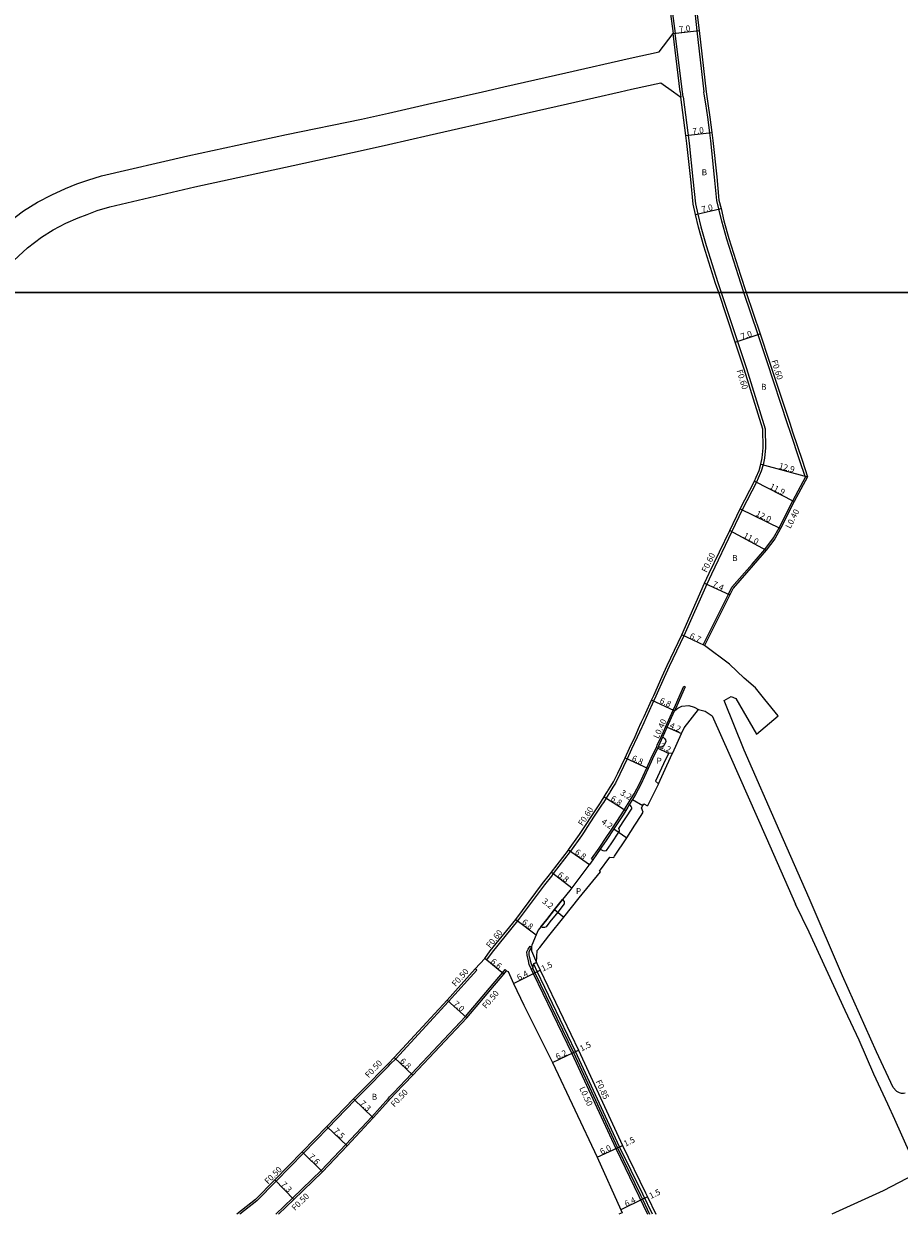
# Model space of a CAD drawing. Units: metres. Extents: x -4001 to 0, y -108000 to -105000.
# Drawn here: x -2780 to -2546, y -106446 to -106128 of the extents above; entities that cross this region are included whole.
import ezdxf

# ---------------------------------------------------------------- set-up
doc = ezdxf.new("R2010")
doc.units = ezdxf.units.M
doc.header["$LTSCALE"] = 2.5
for name, color, linetype in [('側溝・桝', 7, 'Continuous'), ('図郭', 7, 'Continuous'), ('幅員', 7, 'Continuous'), ('植栽', 7, 'Continuous'), ('歩道・分離帯・安全施設', 7, 'Continuous'), ('舗装', 7, 'Continuous'), ('道路', 7, 'Continuous')]:
    doc.layers.add(name, color=color, linetype=linetype)

msp = doc.modelspace()

# ---------------------------------------------------------------- linework, layer by layer
at = {"layer": '側溝・桝'}
for points in [[(-2608.63, -106109.24), (-2606.75, -106125.45), (-2606.03, -106130.73)], [(-2602.81, -106108.47), (-2600.76, -106125.84), (-2600.27, -106130.07), (-2598.38, -106146.34)], [(-2604.69, -106146.34), (-2606.63, -106130.81)], [(-2604.08, -106146.34), (-2606.03, -106130.73)], [(-2604.69, -106146.34), (-2604.51, -106147.76)], [(-2603.91, -106147.69), (-2604.08, -106146.34)], [(-2603.91, -106147.69), (-2602.33, -106160.12), (-2601.32, -106169.71), (-2600.67, -106176.34), (-2600.04, -106179.02), (-2599.23, -106182.42), (-2597.82, -106187.43), (-2594.66, -106197.37), (-2593.79, -106200)], [(-2587.67, -106200), (-2589.15, -106195.57), (-2592.26, -106185.77), (-2593.61, -106180.96), (-2594.39, -106177.67), (-2594.94, -106175.38), (-2595.54, -106169.13), (-2596.56, -106159.45), (-2596.84, -106157.28), (-2597.37, -106153.17), (-2597.9, -106149.55), (-2598.28, -106147), (-2598.37, -106146.42), (-2598.38, -106146.34)], [(-2593.79, -106200), (-2589.42, -106213.1), (-2587.03, -106220.28), (-2582, -106236.42), (-2581.93, -106241.52), (-2582.22, -106244.32), (-2582.57, -106246.05), (-2583.08, -106247.78), (-2583.84, -106249.61), (-2584.34, -106250.72), (-2588.12, -106258.05), (-2590.91, -106263.91), (-2596.39, -106275.29), (-2597.63, -106277.92), (-2603.73, -106291.76), (-2607.65, -106299.98), (-2609.04, -106302.89), (-2611.25, -106307.93), (-2611.85, -106309.24), (-2612.21, -106310.05), (-2613.84, -106313.62), (-2614.48, -106315.03), (-2614.92, -106316), (-2615.01, -106316.2), (-2616.25, -106318.9), (-2617.71, -106322.06), (-2618.91, -106324.64), (-2620.81, -106328.76), (-2622.03, -106331.11), (-2622.72, -106332.24), (-2623.53, -106333.56), (-2623.62, -106333.7), (-2623.97, -106334.26), (-2624.52, -106335.14), (-2625.24, -106336.29), (-2625.54, -106336.76), (-2627.67, -106339.98), (-2629.7, -106343.04), (-2630.41, -106344.12), (-2631.14, -106345.19), (-2634.06, -106349.34), (-2634.13, -106349.44), (-2638.63, -106355.33), (-2639.14, -106356), (-2641.02, -106358.37), (-2648.19, -106367.99), (-2654.99, -106376.32), (-2656.51, -106378.38), (-2656.52, -106378.38), (-2656.98, -106378)], [(-2570.69, -106249.24), (-2571.13, -106249.21), (-2571.35, -106249.19), (-2572.73, -106245), (-2575.25, -106237.45), (-2576.01, -106235.12), (-2581.5, -106218.5), (-2583.92, -106211.27), (-2587.67, -106200)], [(-2598.19, -106294.32), (-2598.56, -106294.15), (-2591.85, -106280.65), (-2590.91, -106278.8), (-2585.51, -106272.58), (-2582.09, -106268.65), (-2579.74, -106265.61), (-2578.23, -106262.87), (-2574.62, -106255.65), (-2571.13, -106249.21)], [(-2606.57, -106311.64), (-2605.96, -106310.3), (-2603.72, -106305.22), (-2603.36, -106305.38), (-2605.59, -106310.47), (-2606.2, -106311.81)], [(-2628.1, -106351.65), (-2628.43, -106351.41), (-2626.4, -106348.54), (-2626.04, -106348.03), (-2624.86, -106346.24), (-2622.83, -106343.18), (-2620.66, -106339.91), (-2620.33, -106339.37), (-2619.61, -106338.22), (-2619.04, -106337.32), (-2618.59, -106336.59), (-2617.78, -106335.27), (-2616.98, -106333.97), (-2615.6, -106331.31), (-2613.64, -106327.08), (-2612.45, -106324.5), (-2610.98, -106321.33), (-2610.83, -106321.03), (-2609.73, -106318.59), (-2609.64, -106318.4), (-2609.2, -106317.43), (-2608.56, -106316.02), (-2606.57, -106311.64), (-2606.2, -106311.81)], [(-2644.53, -106380.89), (-2644.59, -106380.75), (-2645.06, -106379.61), (-2645.3, -106378.68), (-2645.66, -106377.13), (-2645.67, -106376.22), (-2645.39, -106375.49), (-2644.85, -106374.7), (-2644.43, -106374.95), (-2644.94, -106375.72), (-2645.17, -106376.31), (-2645.16, -106377.07), (-2644.81, -106378.56), (-2644.59, -106379.45), (-2644.14, -106380.55), (-2644.08, -106380.67)], [(-2682.73, -106406.83), (-2682.2, -106406.29), (-2680.76, -106404.84), (-2666.62, -106389.52), (-2659.12, -106381.14), (-2659.49, -106380.81)], [(-2644.08, -106380.67), (-2644.53, -106380.89), (-2643.99, -106382.03), (-2633.7, -106403.38), (-2621.94, -106428.83), (-2615.77, -106441.54), (-2613.44, -106446.34)], [(-2612.16, -106446.34), (-2614.74, -106441.03), (-2620.91, -106428.33), (-2632.67, -106402.88), (-2642.96, -106381.53), (-2643.79, -106379.75), (-2643.94, -106379.43), (-2643.17, -106379.07)], [(-2682.73, -106415.32), (-2682.46, -106415.02), (-2681.26, -106413.79), (-2676.56, -106408.83), (-2662.15, -106393.53), (-2652.26, -106381.86), (-2651.51, -106380.99), (-2651.13, -106381.32)], [(-2682.73, -106406.83), (-2689.38, -106413.58), (-2691.66, -106415.92), (-2698.79, -106423.24), (-2705.44, -106430.06), (-2712.69, -106437.49), (-2717.92, -106442.83), (-2722.45, -106446.33)], [(-2682.73, -106415.32), (-2687.14, -106420.31), (-2694.1, -106427.74), (-2700.7, -106434.66), (-2708.35, -106442.05), (-2712.82, -106446.33)]]:
    msp.add_lwpolyline(points, dxfattribs=at)
at = {"layer": '図郭'}
for points in [[(-3200, -106200), (-2400, -106200), (-2400, -105600), (-3200, -105600)], [(-3200, -106800), (-2400, -106800), (-2400, -106200), (-3200, -106200)]]:
    msp.add_lwpolyline(points, close=True, dxfattribs=at)
at = {"layer": '幅員'}
for points in [[(-2606.63, -106130.81), (-2599.67, -106130)], [(-2603.2, -106158.01), (-2596.25, -106157.2)], [(-2600.62, -106179.16), (-2593.81, -106177.53)], [(-2589.99, -106213.29), (-2583.35, -106211.08)], [(-2583.16, -106245.91), (-2570.69, -106249.24)], [(-2584.88, -106250.46), (-2574.26, -106255.84)], [(-2588.66, -106257.78), (-2577.88, -106263.06)], [(-2591.45, -106263.65), (-2581.78, -106268.9)], [(-2598.18, -106277.67), (-2591.49, -106280.83)], [(-2598.19, -106294.32), (-2604.28, -106291.51)], [(-2606.2, -106311.81), (-2612.39, -106308.99)], [(-2608.19, -106316.18), (-2604.37, -106317.92)], [(-2607.87, -106323.18), (-2610.78, -106321.84)], [(-2619.45, -106324.39), (-2613.28, -106327.25)], [(-2625.03, -106334.82), (-2619.27, -106338.44)], [(-2617.44, -106335.48), (-2614.71, -106337.16)], [(-2622.5, -106343.4), (-2619, -106345.72)], [(-2634.55, -106349), (-2628.99, -106352.91)], [(-2639.11, -106354.97), (-2633.71, -106359.1)], [(-2638.32, -106364.95), (-2635.81, -106366.94)], [(-2648.67, -106367.63), (-2643.21, -106371.68)], [(-2651.88, -106382.19), (-2656.98, -106378)], [(-2649.24, -106384.73), (-2643.54, -106381.82)], [(-2643.54, -106381.82), (-2642.19, -106381.17)], [(-2666.99, -106389.18), (-2661.78, -106393.86)], [(-2638.85, -106405.82), (-2633.25, -106403.17)], [(-2633.25, -106403.17), (-2631.9, -106402.52)], [(-2681.13, -106404.49), (-2676.2, -106409.17)], [(-2692.02, -106415.57), (-2686.77, -106420.64)], [(-2699.15, -106422.89), (-2693.74, -106428.08)], [(-2621.49, -106428.61), (-2620.14, -106427.96)], [(-2705.8, -106429.71), (-2700.35, -106435.01)], [(-2626.92, -106431.16), (-2621.49, -106428.61)], [(-2713.05, -106437.14), (-2708, -106442.41)], [(-2614.81, -106442.37), (-2620.56, -106445.17)], [(-2613.46, -106441.71), (-2614.81, -106442.37)]]:
    msp.add_lwpolyline(points, dxfattribs=at)
at = {"layer": '植栽'}
for points in [[(-2610.62, -106321.5), (-2610.47, -106321.2), (-2609.36, -106318.76), (-2608.84, -106319.28), (-2608.64, -106319.58), (-2608.52, -106320.04), (-2609.05, -106321.21), (-2609.42, -106321.46), (-2609.72, -106321.51)], [(-2606.75, -106323.14), (-2607.87, -106323.18), (-2609.18, -106326.01), (-2611.32, -106330.63), (-2610.53, -106331.31), (-2608.27, -106326.43)], [(-2626.08, -106348.77), (-2625.37, -106349.14), (-2624.87, -106349.23), (-2624.39, -106349.16), (-2623.19, -106347.35), (-2620.98, -106344.01), (-2620.96, -106343.74), (-2621.03, -106343.54), (-2621.08, -106343.25), (-2619.4, -106340.72), (-2619.06, -106340.17), (-2617.77, -106338.11), (-2617.69, -106337.99), (-2617.66, -106337.78), (-2617.8, -106337.38), (-2618.25, -106336.8), (-2618.7, -106337.53), (-2619.27, -106338.44), (-2619.99, -106339.59), (-2620.33, -106340.12), (-2622.5, -106343.4), (-2624.53, -106346.46), (-2625.71, -106348.25)], [(-2641.95, -106369.52), (-2640.39, -106367.56), (-2638.32, -106364.95), (-2636.17, -106362.23), (-2635.74, -106362.81), (-2635.69, -106363.12), (-2635.71, -106363.43), (-2637.46, -106365.63), (-2639.53, -106368.24), (-2640.58, -106369.57), (-2641, -106369.75), (-2641.48, -106369.75)]]:
    msp.add_lwpolyline(points, close=True, dxfattribs=at)
at = {"layer": '歩道・分離帯・安全施設'}
for points in [[(-2610.62, -106321.5), (-2610.47, -106321.2), (-2609.36, -106318.76), (-2609.27, -106318.56), (-2608.83, -106317.6), (-2608.19, -106316.18), (-2606.2, -106311.81), (-2605.33, -106311.14), (-2604.27, -106310.57), (-2602.41, -106310.39), (-2601.02, -106310.85), (-2599.8, -106311.49)], [(-2610.62, -106321.5), (-2612.08, -106324.66), (-2613.28, -106327.25), (-2615.24, -106331.49), (-2616.63, -106334.17), (-2617.44, -106335.48), (-2618.25, -106336.8), (-2618.7, -106337.53), (-2619.27, -106338.44), (-2619.99, -106339.59), (-2620.33, -106340.12), (-2622.5, -106343.4), (-2624.53, -106346.46), (-2625.71, -106348.25), (-2626.08, -106348.77), (-2628.1, -106351.65), (-2628.99, -106352.91), (-2629.13, -106353.11), (-2633.71, -106359.1), (-2634.25, -106359.81), (-2636.17, -106362.23), (-2638.32, -106364.95), (-2640.39, -106367.56), (-2641.95, -106369.52), (-2642.67, -106370.44), (-2643.21, -106371.68), (-2644.34, -106374.48), (-2644.42, -106374.83), (-2644.43, -106374.95), (-2644.45, -106375.28), (-2644.44, -106375.98), (-2643.17, -106379.07)], [(-2643.17, -106379.07), (-2643.94, -106379.43), (-2644.04, -106379.64), (-2644.09, -106380.08), (-2644.08, -106380.67), (-2643.54, -106381.82), (-2633.25, -106403.17), (-2621.49, -106428.61), (-2615.32, -106441.32), (-2614.81, -106442.37), (-2612.88, -106446.34)]]:
    msp.add_lwpolyline(points, dxfattribs=at)
at = {"layer": '道路'}
for points in [[(-2609.22, -106109.32), (-2607.34, -106125.53), (-2606.63, -106130.81)], [(-2602.21, -106108.4), (-2600.17, -106125.77), (-2599.67, -106130), (-2597.77, -106146.34)], [(-2657.57, -106146.34), (-2651.83, -106145.04), (-2635.29, -106141.3), (-2618.12, -106137.35), (-2610.34, -106135.68), (-2606.63, -106130.81)], [(-2620.79, -106146.34), (-2617.7, -106145.63), (-2609.92, -106143.96), (-2606.53, -106146.34)], [(-2682.72, -106152.04), (-2672.26, -106149.66), (-2657.57, -106146.34)], [(-2682.72, -106160.42), (-2671.84, -106157.94), (-2651.41, -106153.33), (-2634.87, -106149.58), (-2620.79, -106146.34)], [(-2606.53, -106146.34), (-2604.51, -106147.76)], [(-2594.42, -106200), (-2595.24, -106197.55), (-2598.39, -106187.6), (-2599.81, -106182.57), (-2600.62, -106179.16), (-2601.27, -106176.43), (-2601.91, -106169.77), (-2602.92, -106160.19), (-2603.2, -106158.01), (-2604.51, -106147.76)], [(-2597.77, -106146.34), (-2597.31, -106149.46), (-2596.77, -106153.09), (-2596.25, -106157.2), (-2595.97, -106159.38), (-2594.95, -106169.06), (-2594.35, -106175.28), (-2593.81, -106177.53), (-2593.03, -106180.81), (-2591.68, -106185.6), (-2588.58, -106195.39), (-2587.04, -106200)], [(-2689.92, -106153.67), (-2682.72, -106152.04)], [(-2804.78, -106200), (-2793.45, -106189.56), (-2784.67, -106181.56), (-2780.26, -106178.17), (-2776.5, -106175.88), (-2772.66, -106173.86), (-2769.06, -106172.23), (-2765.97, -106170.92), (-2763.09, -106169.96), (-2759.37, -106168.85), (-2736.31, -106163.44), (-2709.93, -106157.75), (-2689.92, -106153.67)], [(-2689.49, -106161.96), (-2682.72, -106160.42)], [(-2792.23, -106200), (-2787.67, -106195.79), (-2779.21, -106188.08), (-2775.45, -106185.19), (-2772.31, -106183.27), (-2768.93, -106181.5), (-2765.64, -106180.02), (-2763.22, -106179.16), (-2760.52, -106178.06), (-2757.18, -106177.07), (-2734.43, -106171.73), (-2708.17, -106166.07), (-2689.49, -106161.96)], [(-2682.73, -106406.12), (-2681.13, -106404.49), (-2666.99, -106389.18), (-2659.49, -106380.81), (-2656.98, -106378), (-2655.47, -106375.96), (-2648.67, -106367.63), (-2641.5, -106358.01), (-2639.62, -106355.63), (-2639.11, -106354.97), (-2634.61, -106349.09), (-2634.55, -106349), (-2631.64, -106344.85), (-2630.91, -106343.78), (-2630.2, -106342.71), (-2628.17, -106339.64), (-2626.04, -106336.44), (-2625.75, -106335.97), (-2625.03, -106334.82), (-2624.48, -106333.94), (-2624.13, -106333.39), (-2624.05, -106333.24), (-2623.24, -106331.92), (-2622.56, -106330.82), (-2621.35, -106328.49), (-2619.45, -106324.39), (-2618.25, -106321.81), (-2616.79, -106318.64), (-2615.56, -106315.95), (-2615.47, -106315.75), (-2615.02, -106314.78), (-2614.38, -106313.37), (-2612.76, -106309.8), (-2612.39, -106308.99), (-2611.8, -106307.69), (-2609.58, -106302.64), (-2608.19, -106299.72), (-2604.28, -106291.51), (-2598.18, -106277.67), (-2596.93, -106275.03), (-2591.45, -106263.65), (-2588.66, -106257.78), (-2584.88, -106250.46), (-2584.39, -106249.37), (-2583.65, -106247.58), (-2583.16, -106245.91), (-2582.82, -106244.23), (-2582.53, -106241.49), (-2582.59, -106236.51), (-2587.6, -106220.46), (-2589.99, -106213.29), (-2594.42, -106200)], [(-2587.04, -106200), (-2583.35, -106211.08), (-2580.93, -106218.32), (-2575.44, -106234.93), (-2574.68, -106237.27), (-2572.16, -106244.81), (-2570.69, -106249.24), (-2574.26, -106255.84), (-2577.88, -106263.06), (-2579.41, -106265.83), (-2581.78, -106268.9), (-2585.21, -106272.84), (-2590.58, -106279.03), (-2591.49, -106280.83), (-2598.19, -106294.32)], [(-2578.52, -106313.17), (-2582.09, -106308.78), (-2584.56, -106305.71), (-2587.59, -106303.05), (-2591.51, -106299.34), (-2598.19, -106294.32)], [(-2592.93, -106309.08), (-2591.12, -106307.95), (-2589.88, -106308.51), (-2584.36, -106318.02)], [(-2546.9, -106413.5), (-2547.75, -106412.5), (-2552.25, -106402.97), (-2561.3, -106382.66), (-2570.21, -106361.87), (-2578.11, -106344.06), (-2587.63, -106322.36), (-2592.93, -106309.08)], [(-2606.75, -106323.14), (-2606.68, -106323.02), (-2604.37, -106317.92), (-2603.64, -106316.33), (-2599.8, -106311.49)], [(-2599.8, -106311.49), (-2598.07, -106311.92), (-2596.13, -106313.17)], [(-2596.13, -106313.17), (-2591.32, -106323.91), (-2581.76, -106345.69), (-2573.88, -106363.46)], [(-2584.36, -106318.02), (-2578.52, -106313.17)], [(-2610.53, -106331.31), (-2608.27, -106326.43), (-2606.75, -106323.14)], [(-2610.53, -106331.31), (-2613.45, -106337.17)], [(-2626, -106354.87), (-2626.28, -106354.64), (-2623.49, -106350.91), (-2622.5, -106350.99), (-2622.25, -106350.62), (-2619, -106345.72), (-2616.8, -106342.4), (-2615.13, -106339.75), (-2614.59, -106338.86), (-2615.09, -106337.77), (-2614.71, -106337.16), (-2614.4, -106336.64), (-2613.45, -106337.17)], [(-2642.91, -106375.86), (-2642.23, -106375.06), (-2639.83, -106372), (-2635.81, -106366.94), (-2631.73, -106361.78), (-2626, -106354.87)], [(-2549.25, -106416.96), (-2552.94, -106408.9), (-2556.88, -106399.84), (-2560.62, -106391.9), (-2570.22, -106370.97), (-2573.88, -106363.46)], [(-2643.17, -106379.07), (-2642.91, -106375.86)], [(-2643.17, -106379.07), (-2642.19, -106381.17), (-2631.9, -106402.52), (-2620.14, -106427.96), (-2613.97, -106440.66), (-2613.46, -106441.71), (-2611.21, -106446.34)], [(-2682.73, -106416.08), (-2682.35, -106415.65), (-2682.09, -106415.36), (-2680.9, -106414.14), (-2676.2, -106409.17), (-2661.78, -106393.86), (-2651.88, -106382.19), (-2651.13, -106381.32)], [(-2651.13, -106381.32), (-2650.71, -106381.52), (-2649.24, -106384.73), (-2646.52, -106390.46), (-2638.85, -106405.82), (-2626.92, -106431.16), (-2620.56, -106445.17), (-2620.24, -106445.97), (-2621.16, -106446.34)], [(-2682.73, -106406.12), (-2689.74, -106413.23), (-2692.02, -106415.57), (-2699.15, -106422.89), (-2705.8, -106429.71), (-2713.05, -106437.14), (-2718.26, -106442.46), (-2723.26, -106446.33)], [(-2546.9, -106413.5), (-2546.18, -106413.86), (-2545.69, -106413.97), (-2545.06, -106414.02), (-2544.57, -106413.96)], [(-2682.73, -106416.08), (-2686.77, -106420.64), (-2693.74, -106428.08), (-2700.35, -106435.01), (-2708, -106442.41), (-2712.1, -106446.33)], [(-2541.02, -106435.22), (-2547.38, -106421.04), (-2549.25, -106416.96)], [(-2525.13, -106426.95), (-2550.45, -106440.13), (-2564.22, -106446.34)]]:
    msp.add_lwpolyline(points, dxfattribs=at)

# ---------------------------------------------------------------- texts
at = {"layer": '側溝・桝'}
for s, rotation, p in [('F0.60', 287.3144, (-2580.35, -106218.27)), ('F0.60', 287.3144, (-2589.67, -106220.88)), ('L0.40', 63.3849, (-2575.24, -106263.26)), ('F0.60', 64.2628, (-2597.66, -106274.98)), ('L0.40', 65.5098, (-2610.52, -106319.4)), ('F0.60', 56.4712, (-2630.83, -106342.73)), ('F0.60', 50.7779, (-2655.53, -106375.37)), ('F0.50', 48.188, (-2664.75, -106385.66)), ('F0.50', 49.7073, (-2656.59, -106391.55)), ('F0.50', 46.904, (-2687.98, -106410.06)), ('L0.50', 294.8039, (-2631.74, -106412.71)), ('F0.85', 294.8039, (-2627.37, -106410.89)), ('F0.50', 46.5791, (-2681.11, -106417.86)), ('F0.50', 45.6193, (-2714.86, -106438.46)), ('F0.50', 44.0348, (-2707.67, -106445.53))]:
    msp.add_text(s, height=1.6, rotation=rotation, dxfattribs=at).set_placement(p)
at = {"layer": '幅員'}
for s, rotation, p in [('7.0', 6.627, (-2604.94, -106130.48)), ('7.0', 6.6247, (-2601.35, -106157.69)), ('7.0', 13.3981, (-2598.82, -106178.62)), ('7.0', 18.4362, (-2588.24, -106212.6)), ('12.9', 345.0088, (-2578.47, -106247.06)), ('11.9', 333.1428, (-2580.98, -106252.33)), ('12.0', 333.921, (-2584.68, -106259.61)), ('11.0', 331.5013, (-2588, -106265.42)), ('7.4', 334.7025, (-2596.26, -106278.47)), ('6.7', 335.2205, (-2602.36, -106292.34)), ('6.8', 335.5498, (-2610.36, -106309.64)), ('4.2', 335.5682, (-2607.72, -106316.29)), ('3.2', 335.1658, (-2610.38, -106321.75)), ('6.8', 335.1655, (-2617.8, -106325.04)), ('3.2', 328.4523, (-2620.88, -106334.13)), ('6.8', 327.8688, (-2623.47, -106335.68)), ('4.2', 326.4714, (-2625.94, -106341.84)), ('6.8', 324.8634, (-2633.04, -106349.94)), ('6.8', 322.6222, (-2637.64, -106355.97)), ('3.2', 321.6178, (-2641.78, -106363.01)), ('6.8', 323.4201, (-2647.18, -106368.6)), ('6.6', 320.6069, (-2655.54, -106379.06)), ('1.5', 25.7329, (-2641.41, -106381.54)), ('6.4', 27.1021, (-2647.88, -106383.93)), ('7.0', 318.0602, (-2665.52, -106390.36)), ('6.2', 25.3529, (-2637.56, -106405.1)), ('1.5', 25.7329, (-2631.12, -106402.89)), ('6.8', 316.4789, (-2679.77, -106405.64)), ('7.3', 315.9952, (-2690.49, -106416.91)), ('7.5', 316.1479, (-2697.54, -106424.29)), ('6.0', 25.0704, (-2625.72, -106430.48)), ('1.5', 25.7329, (-2619.36, -106428.33)), ('7.6', 315.7996, (-2704.17, -106431.16)), ('7.3', 313.7516, (-2711.58, -106438.53)), ('1.5', 25.9641, (-2612.55, -106442.31)), ('6.4', 25.9641, (-2619.16, -106444.43))]:
    msp.add_text(s, height=1.6, rotation=rotation, dxfattribs=at).set_placement(p)
at = {"layer": '舗装'}
for s, p in [('B', (-2598.98, -106168.66)), ('B', (-2583.09, -106226.01)), ('B', (-2590.81, -106271.75)), ('P', (-2611.04, -106325.97)), ('P', (-2632.58, -106360.81)), ('B', (-2687.16, -106415.77))]:
    msp.add_text(s, height=1.6, dxfattribs=at).set_placement(p)

doc.saveas('drawing.dxf')
